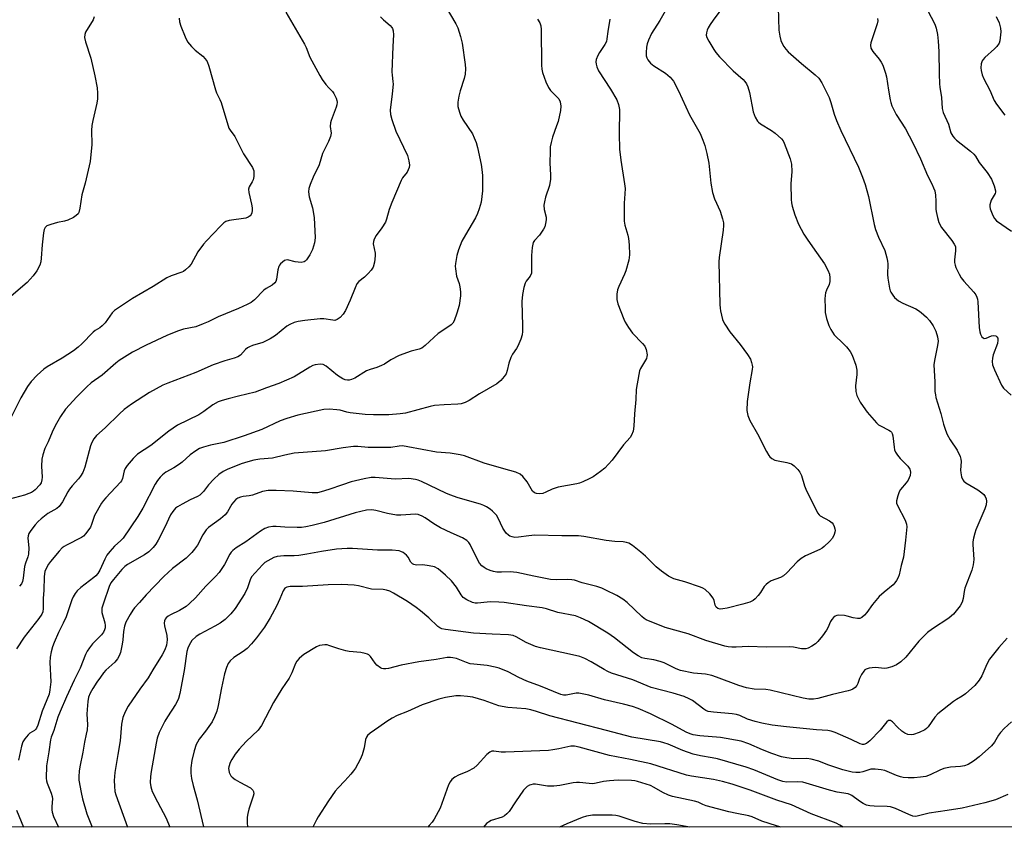
# Model space of a CAD drawing. Units: inches. Extents: x 1327761 to 1333762, y 517447 to 521447.
# Drawn here: x 1333139 to 1333462, y 517447 to 517711 of the extents above; entities that cross this region are included whole.
import ezdxf

# ---------------------------------------------------------------- set-up
doc = ezdxf.new("R2010")
doc.units = ezdxf.units.IN
doc.header["$MEASUREMENT"] = 0
doc.layers.add('NTRL-Trees', color=3, linetype='Continuous')
doc.layers.add('Undefined', color=1, linetype='Continuous')

msp = doc.modelspace()

# ---------------------------------------------------------------- linework, layer by layer
at = {"layer": 'NTRL-Trees'}
msp.add_polyline3d([(1333671.19, 518245.03, 0), (1333659.14, 518004.49, 0), (1333654.52, 517912.2, 0), (1333649.46, 517811.06, 0), (1333641.99, 517661.83, 0), (1333601.38, 517570.84, 0), (1333618.76, 517446.57, 0), (1332275.36, 517446.69, 0)], dxfattribs=at)
at = {"layer": 'Undefined'}
for points, elevation in [([(1333351.77, 517715.63), (1333348.86, 517710.55), (1333346.05, 517706.22), (1333345.05, 517704.06), (1333344.65, 517702.94), (1333344.42, 517701.81), (1333344.28, 517700.09), (1333344.34, 517698.97), (1333344.55, 517698.26), (1333344.87, 517697.6), (1333345.78, 517696.53), (1333346.89, 517695.68), (1333350.69, 517693.25), (1333352.14, 517691.94), (1333353.24, 517690.66), (1333354.94, 517687.52), (1333358.57, 517679.61), (1333361.96, 517673.5), (1333362.92, 517671.36), (1333363.49, 517669.68), (1333364.15, 517667.04), (1333364.81, 517663.83), (1333365.55, 517657.28), (1333366.04, 517654.22), (1333366.7, 517652.2), (1333368.57, 517648.09), (1333369.37, 517645.67), (1333369.66, 517644.3), (1333369.66, 517643.43), (1333369.52, 517641.97), (1333368.22, 517633.03), (1333368.08, 517631.59), (1333368.41, 517617.56), (1333368.5, 517616.37), (1333368.65, 517615.52), (1333369.37, 517612.72), (1333369.67, 517611.91), (1333370.07, 517611.14), (1333371.69, 517608.72), (1333375.15, 517604.57), (1333377.54, 517601.21), (1333378.44, 517599.69), (1333378.86, 517598.59), (1333379.06, 517597.74), (1333379.11, 517597.17), (1333379.05, 517596.31), (1333378.25, 517591.98), (1333377.41, 517585.89), (1333377.29, 517582.98), (1333377.63, 517581.28), (1333378.27, 517579.65), (1333380.77, 517575.26), (1333383.7, 517569.5), (1333384.43, 517568.24), (1333384.79, 517567.8), (1333385.42, 517567.25), (1333386.4, 517566.71), (1333387.51, 517566.44), (1333390.37, 517565.96), (1333391.87, 517565.44), (1333392.79, 517564.86), (1333394.01, 517563.68), (1333394.68, 517562.75), (1333395.2, 517561.71), (1333396.19, 517558.26), (1333396.61, 517557.18), (1333400.39, 517549.49), (1333400.91, 517548.81), (1333401.33, 517548.45), (1333404.34, 517546.8), (1333405.2, 517546.16), (1333405.53, 517545.75), (1333405.89, 517545.01), (1333406.11, 517544.21), (1333406.16, 517543.66), (1333406.11, 517543.15), (1333405.9, 517542.38), (1333405.34, 517541.17), (1333404.38, 517540.07), (1333402.63, 517538.46), (1333401.93, 517537.93), (1333401.19, 517537.5), (1333396.51, 517535.37), (1333395.05, 517534.51), (1333393.79, 517533.4), (1333390.39, 517529.8), (1333389.31, 517528.85), (1333388.27, 517528.33), (1333385.23, 517527.16), (1333384.23, 517526.57), (1333383.57, 517526.01), (1333382.99, 517525.36), (1333381.72, 517523.35), (1333381, 517522.41), (1333379.98, 517521.32), (1333379.31, 517520.75), (1333378.28, 517520.23), (1333376, 517519.58), (1333370.87, 517518.27), (1333369.4, 517518.01), (1333368.54, 517517.95), (1333367.8, 517518.13), (1333367.26, 517518.58), (1333366.92, 517519.24), (1333366.54, 517520.8), (1333366.23, 517521.56), (1333365.14, 517522.96), (1333363.64, 517524.39), (1333362.89, 517524.83), (1333362.08, 517525.17), (1333357.02, 517526.86), (1333353.39, 517527.89), (1333351.68, 517528.7), (1333349.36, 517530.34), (1333347.58, 517531.74), (1333344.11, 517535.25), (1333342.63, 517536.59), (1333339.84, 517538.72), (1333338.61, 517539.48), (1333337.86, 517539.74), (1333336.81, 517539.95), (1333334.08, 517540.05), (1333331.27, 517540.36), (1333323.98, 517541.74), (1333322.24, 517541.97), (1333316.72, 517541.88), (1333307.87, 517542.09), (1333305.94, 517541.93), (1333302.57, 517541.46), (1333301.38, 517541.43), (1333300.53, 517541.56), (1333299.74, 517541.85), (1333299.25, 517542.13), (1333298.47, 517542.85), (1333297.41, 517544.41), (1333295.94, 517547.66), (1333295.36, 517548.65), (1333294.09, 517550.01), (1333293.26, 517550.65), (1333292.13, 517551.38), (1333291.18, 517551.89), (1333290.12, 517552.3), (1333282.81, 517554.36), (1333280.05, 517555.31), (1333278.74, 517555.87), (1333270.78, 517559.67), (1333269.69, 517560.12), (1333268.86, 517560.35), (1333266.61, 517560.65), (1333262.14, 517560.47), (1333255.61, 517560.99), (1333254.38, 517560.96), (1333252.07, 517560.53), (1333247.75, 517559.54), (1333244.9, 517558.65), (1333240.46, 517557.08), (1333237.91, 517556.3), (1333236.76, 517556.04), (1333235.04, 517555.95), (1333228.83, 517556.55), (1333223.26, 517556.8), (1333220.63, 517556.79), (1333218.79, 517556.48), (1333215.49, 517555.2), (1333214.36, 517555.01), (1333212.4, 517554.8), (1333211.54, 517554.62), (1333210.73, 517554.3), (1333210.06, 517553.8), (1333209.26, 517552.96), (1333208.73, 517552.27), (1333207.28, 517549.73), (1333206.59, 517548.8), (1333205, 517547.46), (1333201.1, 517544.68), (1333200.27, 517543.88), (1333199.23, 517542.25), (1333197.45, 517538.92), (1333196.53, 517537.59), (1333195.61, 517536.5), (1333193.73, 517534.63), (1333189.34, 517531.24), (1333186.48, 517528.63), (1333180.72, 517522.66), (1333178.52, 517520.1), (1333176.89, 517518.39), (1333176.31, 517517.65), (1333175.42, 517516.2), (1333174.06, 517513.71), (1333173.57, 517512.35), (1333173.23, 517510.65), (1333173.01, 517507.89), (1333172.82, 517506.44), (1333172.28, 517503.81), (1333171.89, 517502.71), (1333171.3, 517501.73), (1333170.43, 517500.58), (1333167.52, 517497.97), (1333166.76, 517497.1), (1333165.69, 517495.69), (1333164.49, 517494), (1333163.26, 517491.98), (1333162.4, 517490.43), (1333161.85, 517489.11), (1333161.55, 517487.71), (1333161.34, 517485.08), (1333161.32, 517483.63), (1333161.46, 517480.19), (1333161.33, 517478.47), (1333161.1, 517477.06), (1333160.48, 517474.4), (1333159.96, 517471.13), (1333158.96, 517466.33), (1333158.76, 517464.91), (1333158.64, 517463.19), (1333158.7, 517462.03), (1333159.38, 517457.94), (1333159.8, 517455.93), (1333161.28, 517450.99), (1333163.04, 517446.61)], 336), ([(1333370.33, 517716.03), (1333366.28, 517710.61), (1333365.3, 517709.2), (1333364.63, 517708.08), (1333364.27, 517707.31), (1333364.04, 517706.53), (1333363.99, 517705.77), (1333364.14, 517705), (1333364.79, 517703.72), (1333366.51, 517700.99), (1333367.17, 517700.02), (1333368.29, 517698.65), (1333372.76, 517694.07), (1333376.09, 517691.2), (1333376.67, 517690.56), (1333377.15, 517689.85), (1333377.6, 517688.8), (1333378.14, 517686.94), (1333379.4, 517680.59), (1333380.04, 517678.92), (1333380.75, 517677.64), (1333381.12, 517677.21), (1333381.8, 517676.68), (1333385.33, 517674.52), (1333386.52, 517673.67), (1333388.61, 517671.76), (1333389.14, 517671.11), (1333389.55, 517670.37), (1333391.5, 517665.22), (1333391.95, 517663.57), (1333392.05, 517661.12), (1333391.64, 517657.11), (1333391.75, 517651.93), (1333391.88, 517650.82), (1333392.11, 517649.77), (1333393, 517646.97), (1333394.15, 517643.93), (1333395.98, 517640.64), (1333397.21, 517638.67), (1333400.13, 517634.64), (1333402.66, 517630.95), (1333403.77, 517628.86), (1333404.29, 517627.48), (1333404.49, 517626.33), (1333404.49, 517625.18), (1333404.19, 517624.13), (1333403.33, 517622.25), (1333403.04, 517621.43), (1333402.91, 517620.58), (1333402.86, 517619.41), (1333402.87, 517616.46), (1333402.96, 517615), (1333403.41, 517612.98), (1333404.09, 517610.71), (1333404.75, 517609.39), (1333405.9, 517607.67), (1333406.47, 517607.06), (1333408.31, 517605.43), (1333409.86, 517603.76), (1333411.14, 517602.23), (1333411.81, 517600.99), (1333412.93, 517597.74), (1333413.32, 517596.08), (1333413.29, 517594.68), (1333412.86, 517591), (1333412.92, 517589.14), (1333413.33, 517587.81), (1333414.42, 517585.67), (1333415.33, 517584.19), (1333416.64, 517582.33), (1333419.72, 517578.86), (1333420.37, 517578.29), (1333420.99, 517577.88), (1333423.81, 517576.53), (1333424.27, 517576.21), (1333424.61, 517575.83), (1333424.87, 517575.37), (1333425.11, 517574.62), (1333425.47, 517570.92), (1333425.65, 517570.07), (1333425.96, 517569.28), (1333426.58, 517568.33), (1333427.48, 517567.22), (1333430.01, 517564.73), (1333430.59, 517563.76), (1333430.79, 517563.25), (1333430.89, 517562.73), (1333430.72, 517561.7), (1333430.06, 517560.19), (1333429.42, 517559.25), (1333427.6, 517557.04), (1333427.15, 517556.33), (1333426.66, 517555.03), (1333426.31, 517553.4), (1333426.31, 517552.61), (1333426.54, 517551.83), (1333429.1, 517547.03), (1333429.57, 517545.71), (1333429.66, 517544.88), (1333429.26, 517540.55), (1333428.56, 517534.91), (1333427.81, 517532.19), (1333427.13, 517529.15), (1333426.81, 517528.34), (1333426.25, 517527.3), (1333425.75, 517526.57), (1333425.15, 517525.93), (1333422.19, 517523.54), (1333420.57, 517522.04), (1333418.36, 517519.43), (1333416.6, 517516.85), (1333415.81, 517516), (1333414.95, 517515.26), (1333414.25, 517514.89), (1333413.48, 517514.84), (1333412.11, 517515.08), (1333410.09, 517515.69), (1333409.28, 517515.85), (1333407.27, 517515.92), (1333406.73, 517515.85), (1333406.23, 517515.69), (1333405.62, 517515.22), (1333405.11, 517514.58), (1333404.68, 517513.87), (1333403.8, 517511.82), (1333403.38, 517511.07), (1333402.01, 517509.18), (1333400.55, 517507.35), (1333399.71, 517506.59), (1333398.55, 517505.82), (1333397.33, 517505.17), (1333396.55, 517504.94), (1333395.13, 517504.94), (1333392.56, 517505.53), (1333391.33, 517505.65), (1333383.69, 517505.55), (1333377.76, 517505.74), (1333373.8, 517505.45), (1333372.36, 517505.49), (1333371.21, 517505.61), (1333370.06, 517505.83), (1333363.87, 517507.64), (1333358.03, 517509.81), (1333350.56, 517511.94), (1333344.36, 517514.47), (1333343.64, 517514.93), (1333342.97, 517515.49), (1333338.08, 517520.11), (1333336.72, 517521.2), (1333334.73, 517522.36), (1333331.1, 517524.19), (1333329.79, 517524.78), (1333328.23, 517525.32), (1333326.88, 517525.72), (1333323.4, 517526.54), (1333320.9, 517527.37), (1333320.04, 517527.56), (1333318.61, 517527.62), (1333314.87, 517527.54), (1333313, 517527.64), (1333307.59, 517528.68), (1333302.04, 517529.96), (1333299.81, 517530.16), (1333296.99, 517530.05), (1333295.5, 517530.08), (1333294.33, 517530.23), (1333293.26, 517530.57), (1333291.98, 517531.15), (1333291.26, 517531.58), (1333290.6, 517532.15), (1333289.83, 517533.03), (1333289.24, 517534.01), (1333286.76, 517539.05), (1333286.29, 517539.78), (1333285.68, 517540.37), (1333284.2, 517541.27), (1333280.47, 517542.89), (1333277.04, 517544.51), (1333274.82, 517545.89), (1333271.97, 517547.79), (1333270.98, 517548.35), (1333269.69, 517548.89), (1333268.88, 517549.01), (1333264.04, 517548.65), (1333262.58, 517548.69), (1333259.66, 517549.22), (1333255.9, 517550.24), (1333254.51, 517550.45), (1333252.78, 517550.33), (1333249.09, 517549.47), (1333238.98, 517546.31), (1333234.97, 517545.26), (1333232.96, 517544.84), (1333231.52, 517544.64), (1333230.09, 517544.62), (1333226.09, 517544.75), (1333223.24, 517544.97), (1333222.12, 517544.98), (1333220.78, 517544.78), (1333219.49, 517544.27), (1333218.06, 517543.4), (1333213.3, 517539.95), (1333210.16, 517537.98), (1333209.08, 517537.15), (1333208.53, 517536.6), (1333208.04, 517535.96), (1333206.33, 517532.5), (1333204.53, 517529.96), (1333203.38, 517528.65), (1333200.19, 517525.48), (1333196.84, 517521.61), (1333194.92, 517519.75), (1333193.78, 517518.82), (1333191.59, 517517.52), (1333188.6, 517516.07), (1333187.88, 517515.6), (1333187.24, 517515.07), (1333186.92, 517514.63), (1333186.7, 517514.13), (1333186.59, 517513.31), (1333186.71, 517512.47), (1333187.48, 517509.31), (1333187.52, 517507.88), (1333187.3, 517506.14), (1333186.78, 517504.66), (1333185.91, 517502.94), (1333182.86, 517498.14), (1333181.36, 517495.45), (1333178.59, 517491.77), (1333174.79, 517486.19), (1333173.84, 517484.39), (1333173.09, 517482.5), (1333172.64, 517480.28), (1333172.16, 517474.87), (1333171.36, 517470.38), (1333170.46, 517464.52), (1333170.2, 517461.84), (1333170.27, 517460.07), (1333170.48, 517458.31), (1333170.75, 517457.16), (1333174.55, 517446.61)], 334), ([(1333435.34, 517716.01), (1333438.79, 517709.34), (1333439.23, 517707.96), (1333439.67, 517705.97), (1333439.91, 517703.81), (1333440.08, 517700.37), (1333440.18, 517693.08), (1333440.33, 517689.83), (1333440.45, 517688.69), (1333441.01, 517685.38), (1333441.22, 517681.77), (1333441.56, 517680.45), (1333443.25, 517676.63), (1333444.04, 517673.8), (1333444.7, 517672.63), (1333445.24, 517671.99), (1333445.9, 517671.39), (1333450.49, 517667.78), (1333451.53, 517666.84), (1333452.08, 517666.11), (1333453.3, 517664.1), (1333455.96, 517660.74), (1333457.36, 517658.57), (1333458.24, 517656.45), (1333458.65, 517654.82), (1333458.64, 517654.34), (1333458.52, 517653.92), (1333457.28, 517651.77), (1333456.99, 517651.01), (1333456.8, 517650.23), (1333456.8, 517649.7), (1333456.97, 517648.88), (1333457.77, 517646.7), (1333458.3, 517645.69), (1333458.99, 517644.95), (1333463.86, 517641.61)], 328), ([(1333387.5, 517714.77), (1333387.77, 517707.38), (1333388.09, 517705.36), (1333388.45, 517703.98), (1333388.86, 517702.98), (1333389.41, 517702.01), (1333390.07, 517701.09), (1333390.84, 517700.25), (1333395.17, 517696.42), (1333399.7, 517692.8), (1333400.85, 517691.62), (1333401.8, 517690.17), (1333404.2, 517685.35), (1333404.81, 517683.69), (1333405.87, 517679.88), (1333406.63, 517677.77), (1333408.1, 517674.58), (1333413.88, 517662.59), (1333415.16, 517659.32), (1333416, 517656.85), (1333417.13, 517652.98), (1333419.01, 517643.83), (1333419.43, 517642.1), (1333420.37, 517639.67), (1333422.41, 517635.29), (1333423.14, 517632.89), (1333423.36, 517631.81), (1333423.43, 517630.95), (1333423.36, 517627.38), (1333423.43, 517626.19), (1333423.95, 517622.94), (1333424.21, 517622.09), (1333424.44, 517621.61), (1333425.02, 517620.69), (1333425.63, 517619.95), (1333426.3, 517619.31), (1333426.93, 517618.84), (1333428.38, 517618.01), (1333432.64, 517616.16), (1333433.48, 517615.67), (1333434.36, 517615), (1333436.08, 517613.42), (1333437.08, 517612.37), (1333438.22, 517610.68), (1333439.18, 517608.89), (1333439.74, 517606.98), (1333439.86, 517605.59), (1333439.7, 517604.17), (1333438.65, 517599.27), (1333438.44, 517597.82), (1333438.77, 517592.35), (1333438.85, 517589.16), (1333438.99, 517588.04), (1333439.19, 517587.2), (1333440.75, 517581.97), (1333441.66, 517578.43), (1333442.29, 517576.45), (1333442.86, 517575.09), (1333443.87, 517573.31), (1333446.14, 517569.91), (1333447.07, 517567.83), (1333447.31, 517567.03), (1333447.44, 517566.2), (1333447.24, 517563.36), (1333447.28, 517562.53), (1333447.58, 517561.2), (1333447.99, 517560.23), (1333448.32, 517559.81), (1333448.97, 517559.28), (1333452.94, 517556.92), (1333454.24, 517555.97), (1333454.81, 517555.41), (1333455.26, 517554.78), (1333455.56, 517554.08), (1333455.67, 517553.27), (1333455.56, 517552.12), (1333455.17, 517550.78), (1333454.56, 517549.2), (1333452.23, 517543.93), (1333451.86, 517542.83), (1333451.44, 517541.13), (1333451.24, 517539.98), (1333451.2, 517539.13), (1333451.54, 517534.21), (1333451.33, 517532.45), (1333450.96, 517530.71), (1333448.66, 517524.8), (1333448.4, 517523.7), (1333448.11, 517521.47), (1333447.77, 517520.23), (1333447.08, 517519.03), (1333444.92, 517516.32), (1333444.32, 517515.7), (1333443.44, 517515), (1333438.05, 517511.53), (1333436.44, 517510.26), (1333433.53, 517507.42), (1333429.31, 517502.25), (1333427.64, 517500.74), (1333426.28, 517499.75), (1333424.75, 517499.06), (1333423.15, 517498.6), (1333422.34, 517498.57), (1333420.42, 517498.78), (1333419.31, 517498.8), (1333417.36, 517498.61), (1333416.34, 517498.33), (1333415.91, 517498.06), (1333415.56, 517497.68), (1333414.8, 517496.52), (1333414.16, 517495.27), (1333413.59, 517493.64), (1333413.24, 517492.91), (1333412.7, 517492.29), (1333412.02, 517491.79), (1333411.24, 517491.44), (1333410.4, 517491.18), (1333405.32, 517490), (1333400.52, 517488.75), (1333399.12, 517488.5), (1333397.58, 517488.51), (1333395.72, 517488.84), (1333384.96, 517491.48), (1333383.49, 517491.64), (1333379.68, 517491.78), (1333377.15, 517492.21), (1333374.61, 517492.95), (1333367.37, 517495.73), (1333365.82, 517496.25), (1333363.75, 517496.64), (1333359.85, 517497.01), (1333355.54, 517497.91), (1333354.15, 517498.37), (1333350.2, 517500.34), (1333348.93, 517500.86), (1333346.79, 517501.34), (1333343.94, 517501.77), (1333342.88, 517502.05), (1333341.67, 517502.63), (1333340.22, 517503.6), (1333333.92, 517508.54), (1333331.74, 517510.06), (1333325.43, 517513.88), (1333322.83, 517515.09), (1333321.22, 517515.71), (1333315.39, 517516.84), (1333311.7, 517518.01), (1333310.28, 517518.35), (1333305.15, 517519), (1333297.89, 517520.08), (1333296.14, 517520.24), (1333293.47, 517520.32), (1333292.32, 517520.27), (1333289.13, 517519.9), (1333288.32, 517519.91), (1333287.5, 517520.1), (1333285.63, 517520.97), (1333284.46, 517521.79), (1333283.77, 517522.66), (1333282.23, 517525.13), (1333280.6, 517527.18), (1333278.7, 517529.03), (1333276.26, 517531.1), (1333275.06, 517531.74), (1333273.33, 517532.15), (1333271.27, 517532.45), (1333269.17, 517532.35), (1333268.27, 517532.54), (1333267.85, 517532.8), (1333267.34, 517533.3), (1333266.42, 517534.94), (1333265.92, 517535.61), (1333264.79, 517536.45), (1333264.03, 517536.83), (1333263.49, 517537), (1333261.16, 517537.28), (1333256.41, 517537.25), (1333248.19, 517537.82), (1333246.44, 517537.78), (1333242.94, 517537.53), (1333238.06, 517536.81), (1333233.29, 517535.91), (1333230.65, 517535.49), (1333229.18, 517535.38), (1333225.74, 517535.38), (1333223.56, 517535.15), (1333222.51, 517534.79), (1333220.49, 517533.76), (1333219.54, 517533.15), (1333218.75, 517532.44), (1333215.16, 517528.47), (1333214.7, 517527.55), (1333213.83, 517524.88), (1333213, 517523.06), (1333209.81, 517518.2), (1333208.39, 517516.38), (1333206.56, 517514.58), (1333204.9, 517513.36), (1333203.14, 517512.33), (1333198.28, 517509.8), (1333197, 517508.97), (1333195.62, 517507.64), (1333194.73, 517506.21), (1333194.27, 517505.18), (1333193.97, 517504.13), (1333193.09, 517497.83), (1333191.68, 517490.34), (1333191.28, 517488.76), (1333190.85, 517487.73), (1333190.3, 517486.74), (1333187.62, 517482.7), (1333186.77, 517481.26), (1333184.97, 517477.6), (1333184.29, 517475.78), (1333183.92, 517474.09), (1333182.31, 517464.86), (1333182.12, 517463.15), (1333182.03, 517461.18), (1333182.18, 517459.81), (1333182.69, 517458.23), (1333184.4, 517454.88), (1333187.28, 517449.58), (1333188.47, 517446.61)], 332), ([(1333308.78, 517710.93), (1333309.49, 517709.71), (1333309.82, 517708.73), (1333309.96, 517707.62), (1333310.12, 517695.91), (1333310.22, 517694.56), (1333310.41, 517693.49), (1333311.53, 517690.46), (1333312.37, 517688.6), (1333313.06, 517687.67), (1333315.14, 517685.54), (1333315.7, 517684.86), (1333316.14, 517683.95), (1333316.41, 517682.47), (1333316.29, 517681.1), (1333315.48, 517677.48), (1333315.03, 517676.06), (1333313.67, 517672.32), (1333313.23, 517670.65), (1333312.95, 517669.24), (1333312.86, 517667.75), (1333312.81, 517663.87), (1333313.07, 517660.05), (1333313.02, 517658.59), (1333312.67, 517656.57), (1333311.38, 517652.68), (1333311.01, 517651.23), (1333310.82, 517650.07), (1333310.93, 517648.74), (1333311.6, 517646.16), (1333311.6, 517645.3), (1333311.44, 517644.15), (1333311.14, 517643.05), (1333310.73, 517642.27), (1333309.37, 517640.33), (1333307.82, 517638.53), (1333307.4, 517637.86), (1333307.2, 517637.36), (1333307.01, 517636.26), (1333306.84, 517633.68), (1333306.84, 517629.02), (1333306.75, 517627.88), (1333306.38, 517626.91), (1333305.07, 517625.27), (1333304.7, 517624.54), (1333304.3, 517623.14), (1333303.82, 517620.83), (1333303.68, 517618.54), (1333303.85, 517610.61), (1333303.84, 517608.81), (1333303.72, 517607.63), (1333303.29, 517606.22), (1333302.35, 517604.03), (1333301.91, 517603.26), (1333300.55, 517601.35), (1333300.03, 517600.32), (1333299.37, 517598.41), (1333298.83, 517595.97), (1333298.49, 517594.95), (1333297.88, 517594.01), (1333296.75, 517592.73), (1333296.13, 517592.15), (1333295.41, 517591.64), (1333289.78, 517588.4), (1333286.36, 517586.18), (1333285.11, 517585.55), (1333283.81, 517585.11), (1333282.64, 517584.97), (1333278.17, 517584.83), (1333275.07, 517584.58), (1333273.65, 517584.28), (1333265.57, 517582.09), (1333263.87, 517581.85), (1333260.13, 517581.54), (1333255.09, 517581.55), (1333252.41, 517581.64), (1333247.41, 517582.17), (1333246.32, 517582.4), (1333244.2, 517583), (1333243.08, 517583.19), (1333240.54, 517583.36), (1333238.88, 517583.23), (1333230.38, 517581.35), (1333226.73, 517580.28), (1333224.53, 517579.52), (1333218.57, 517576.72), (1333212.77, 517574.65), (1333206.12, 517572.47), (1333201.78, 517571.61), (1333199.48, 517570.97), (1333198.09, 517570.47), (1333196.9, 517569.76), (1333195.09, 517568.45), (1333192.45, 517566.05), (1333191.56, 517565.34), (1333189.71, 517564.16), (1333187.08, 517562.71), (1333186.02, 517561.92), (1333185.24, 517561.14), (1333184.37, 517560.01), (1333183.59, 517558.78), (1333179.56, 517551.03), (1333177.92, 517548.21), (1333173.11, 517541.2), (1333172.39, 517540.43), (1333170.32, 517538.53), (1333168.76, 517536.77), (1333167.86, 517535.63), (1333167.14, 517534.34), (1333165.51, 517530.7), (1333164.83, 517529.56), (1333164.25, 517528.88), (1333163.6, 517528.31), (1333159.27, 517525.07), (1333158.09, 517523.91), (1333157.41, 517523.03), (1333156.84, 517522), (1333156.39, 517520.95), (1333154.99, 517516.72), (1333154.48, 517515.43), (1333153.57, 517513.4), (1333151.97, 517510.29), (1333150.55, 517507.02), (1333150.05, 517505.63), (1333149.57, 517503.94), (1333149.23, 517502.23), (1333149.13, 517500.45), (1333149.47, 517494.12), (1333149.2, 517491.5), (1333148.89, 517490.1), (1333146.67, 517484.52), (1333145.2, 517480.01), (1333144.78, 517478.98), (1333144.49, 517478.53), (1333144.14, 517478.19), (1333142.66, 517477.33), (1333142.03, 517476.78), (1333140.93, 517475.46), (1333140.34, 517474.49), (1333139.89, 517473.13), (1333138.91, 517468.53)], 340), ([(1333332.41, 517710.93), (1333331.74, 517706.94), (1333331.49, 517704.54), (1333331.32, 517703.69), (1333330.86, 517702.66), (1333329.08, 517700.06), (1333328.51, 517699.07), (1333327.99, 517697.79), (1333327.88, 517697), (1333327.98, 517696.19), (1333328.2, 517695.39), (1333328.76, 517694.1), (1333332.7, 517688.04), (1333334.72, 517684.62), (1333335.28, 517683.05), (1333335.59, 517681.4), (1333335.54, 517673.47), (1333335.61, 517668.48), (1333336.08, 517664.85), (1333337.27, 517657.04), (1333337.41, 517655.58), (1333337.37, 517653.8), (1333337.14, 517650.74), (1333337.14, 517644.84), (1333337.36, 517643.53), (1333338.32, 517640.31), (1333338.56, 517639.21), (1333338.73, 517637.13), (1333338.86, 517633.86), (1333338.63, 517632.1), (1333337.7, 517628.63), (1333337.27, 517627.52), (1333335.34, 517623.48), (1333334.9, 517622.38), (1333334.68, 517620.96), (1333334.73, 517619.24), (1333335.1, 517617.83), (1333336.99, 517612.85), (1333337.47, 517611.79), (1333338.55, 517610.1), (1333339.91, 517608.25), (1333343.16, 517604.83), (1333343.89, 517603.93), (1333344.34, 517602.89), (1333344.63, 517601.18), (1333344.6, 517600.62), (1333344.4, 517599.95), (1333342.47, 517596.71), (1333342.17, 517595.9), (1333341.91, 517594.76), (1333341.1, 517589.82), (1333340.95, 517586.48), (1333340.54, 517581.83), (1333340.35, 517577.8), (1333340.03, 517576.13), (1333339.58, 517574.81), (1333339.11, 517574.11), (1333336.91, 517571.67), (1333333.21, 517566.63), (1333330.77, 517564.05), (1333329.41, 517562.92), (1333327, 517561.26), (1333325.72, 517560.56), (1333323.61, 517559.6), (1333322.53, 517559.19), (1333321.69, 517558.98), (1333315.52, 517557.82), (1333313.58, 517557.15), (1333311.46, 517556.16), (1333310.5, 517555.82), (1333309.52, 517555.69), (1333308.48, 517555.78), (1333307.76, 517556.01), (1333307.09, 517556.58), (1333305.35, 517559.62), (1333303.96, 517561.37), (1333303.13, 517562.07), (1333301.68, 517562.74), (1333297.78, 517563.8), (1333291.31, 517565.74), (1333284.86, 517568.06), (1333283.48, 517568.47), (1333280.22, 517568.93), (1333275.76, 517569.28), (1333266.31, 517571.08), (1333264.56, 517571.32), (1333263.44, 517571.27), (1333260.8, 517570.83), (1333259.73, 517570.77), (1333253.33, 517570.77), (1333249.98, 517571.19), (1333248.55, 517571.16), (1333245.12, 517570.71), (1333239.33, 517569.78), (1333229.08, 517568.94), (1333226.07, 517568.34), (1333222.06, 517567.32), (1333217.92, 517567.01), (1333215.92, 517566.72), (1333213.99, 517566.18), (1333211.82, 517565.46), (1333207.21, 517563.61), (1333205.92, 517562.95), (1333204.51, 517561.97), (1333202.87, 517560.44), (1333201.12, 517558.58), (1333199.49, 517556.42), (1333198.22, 517555.26), (1333197.48, 517554.81), (1333195.08, 517553.71), (1333192.5, 517552.33), (1333190.99, 517551.46), (1333190.3, 517550.94), (1333189.41, 517549.92), (1333188.67, 517548.77), (1333186.75, 517544.72), (1333184.58, 517540.49), (1333183.85, 517539.22), (1333183, 517538.12), (1333181.53, 517536.74), (1333180.15, 517535.68), (1333174.61, 517532.56), (1333173.68, 517531.94), (1333172.69, 517530.95), (1333170.01, 517527.68), (1333169.17, 517526.52), (1333168.58, 517525.31), (1333166.68, 517519.87), (1333166.21, 517518.22), (1333166.15, 517517.67), (1333166.23, 517516.83), (1333167.11, 517513.44), (1333167.26, 517512.59), (1333167.25, 517511.86), (1333167.06, 517511.14), (1333166.7, 517510.44), (1333166.04, 517509.55), (1333163.11, 517506.62), (1333162.09, 517505.31), (1333161.35, 517504.15), (1333160.86, 517503.09), (1333159.09, 517498.59), (1333157.17, 517494.72), (1333154.64, 517489.27), (1333152.51, 517484.41), (1333151.77, 517482.57), (1333150.52, 517478.26), (1333149.58, 517476.03), (1333149.36, 517475.23), (1333148.88, 517471.31), (1333148.12, 517466.68), (1333147.94, 517462.62), (1333148.02, 517461.77), (1333148.24, 517460.96), (1333149.55, 517457.77), (1333149.9, 517456.68), (1333149.98, 517455.85), (1333149.77, 517453.33), (1333149.77, 517452.33), (1333149.92, 517451.52), (1333150.41, 517450.15), (1333152.04, 517446.61)], 338), ([(1333420.04, 517711.2), (1333420.16, 517710.45), (1333419.99, 517709.39), (1333417.89, 517703.2), (1333417.78, 517702.41), (1333417.9, 517701.48), (1333418.54, 517700.39), (1333420.55, 517697.89), (1333421.22, 517696.93), (1333421.74, 517695.9), (1333422.38, 517694.3), (1333422.71, 517693.3), (1333422.99, 517692.07), (1333423.6, 517687.73), (1333424.15, 517684.52), (1333424.37, 517683.67), (1333424.79, 517682.62), (1333426.19, 517679.82), (1333429.17, 517675.1), (1333431.65, 517670.5), (1333434.11, 517665.27), (1333436.46, 517659.85), (1333437.88, 517657.08), (1333438.43, 517655.82), (1333438.78, 517654.79), (1333439.01, 517653.39), (1333439.17, 517651.38), (1333439.17, 517648.85), (1333439.26, 517648.02), (1333439.67, 517646.08), (1333440.15, 517644.46), (1333440.98, 517642.85), (1333444.37, 517638.56), (1333445.19, 517637.32), (1333445.53, 517636.54), (1333445.63, 517635.99), (1333445.63, 517635.13), (1333445.3, 517632.2), (1333445.27, 517631.34), (1333445.43, 517630.5), (1333445.73, 517629.67), (1333446.74, 517627.5), (1333447.45, 517626.31), (1333448.27, 517625.28), (1333451.57, 517621.63), (1333452.2, 517620.74), (1333452.55, 517620.04), (1333452.76, 517619.3), (1333452.86, 517618.51), (1333453.3, 517610.1), (1333453.5, 517608.7), (1333453.73, 517607.9), (1333454.25, 517607.01), (1333454.58, 517606.67), (1333454.96, 517606.48), (1333455.64, 517606.56), (1333457.4, 517607.32), (1333458.17, 517607.48), (1333458.83, 517607.32), (1333459.15, 517607.01), (1333459.38, 517606.62), (1333459.47, 517605.92), (1333459.27, 517604.9), (1333457.95, 517601.15), (1333457.64, 517600.06), (1333457.59, 517598.98), (1333457.74, 517597.89), (1333458.31, 517596.26), (1333460.59, 517591.19), (1333461.34, 517590.2), (1333463.84, 517587.98)], 330), ([(1333458.87, 517711.88), (1333459.82, 517709.78), (1333460.35, 517707.98), (1333460.4, 517706.85), (1333460.13, 517703.84), (1333459.85, 517703.11), (1333459.13, 517702.06), (1333458.3, 517701.22), (1333455.22, 517698.43), (1333454.63, 517697.79), (1333454.32, 517697.32), (1333453.99, 517696.33), (1333453.86, 517694.99), (1333453.94, 517694.16), (1333454.29, 517692.78), (1333454.83, 517691.44), (1333456.86, 517687.77), (1333458.27, 517684.36), (1333459.02, 517683.2), (1333461.76, 517679.54)], 326), ([(1333462.47, 517508.48), (1333459.72, 517505.38), (1333456.68, 517501.55), (1333455.8, 517499.94), (1333454.19, 517496.13), (1333453.31, 517494.71), (1333451.92, 517492.97), (1333448.84, 517490.24), (1333447.72, 517489.42), (1333445.9, 517488.38), (1333444.94, 517487.74), (1333439.8, 517483.66), (1333438.83, 517482.58), (1333436.65, 517479.48), (1333436.07, 517478.86), (1333435.5, 517478.45), (1333433.7, 517477.61), (1333431.84, 517476.92), (1333431.03, 517476.81), (1333429.96, 517476.95), (1333428.94, 517477.35), (1333428.03, 517478.02), (1333426.54, 517479.38), (1333424.92, 517481.1), (1333424.29, 517481.47), (1333423.87, 517481.55), (1333423.65, 517481.51), (1333423.08, 517481.09), (1333420.9, 517478.33), (1333417.49, 517474.82), (1333416.47, 517473.98), (1333415.58, 517473.64), (1333415.12, 517473.65), (1333414.41, 517473.86), (1333411.45, 517475.34), (1333406.18, 517477.61), (1333404.88, 517478.02), (1333403.76, 517478.19), (1333400.03, 517478.47), (1333390.21, 517479.43), (1333385.58, 517480.01), (1333382.18, 517480.62), (1333379.96, 517481.16), (1333377.49, 517481.97), (1333374.99, 517483.1), (1333373.88, 517483.46), (1333372.48, 517483.66), (1333366.38, 517484.19), (1333364.65, 517484.49), (1333363.89, 517484.82), (1333363.17, 517485.25), (1333359.47, 517488.07), (1333358.42, 517488.62), (1333356.78, 517489.33), (1333353.19, 517490.49), (1333345.99, 517492.33), (1333340.02, 517494.82), (1333332.94, 517497.04), (1333331.84, 517497.51), (1333330.61, 517498.16), (1333326.35, 517500.75), (1333324.22, 517501.75), (1333322.58, 517502.41), (1333320.23, 517503.02), (1333309.78, 517505.24), (1333308.06, 517505.68), (1333305.11, 517507.03), (1333301.83, 517508.92), (1333300.84, 517509.35), (1333299.23, 517509.58), (1333293.91, 517509.73), (1333287.79, 517510.06), (1333278.62, 517511.3), (1333277.51, 517511.52), (1333276.8, 517511.82), (1333276.14, 517512.29), (1333273.2, 517515.13), (1333270.48, 517517.44), (1333269.09, 517518.5), (1333266.22, 517520.41), (1333261.66, 517523.17), (1333260.41, 517523.8), (1333259.32, 517524.16), (1333258.26, 517524.34), (1333254.47, 517524.5), (1333250.18, 517525.52), (1333248.75, 517525.78), (1333244.62, 517525.99), (1333240.3, 517525.88), (1333231.83, 517525.33), (1333227.84, 517525.34), (1333226.76, 517525.17), (1333226.11, 517524.78), (1333225.53, 517523.94), (1333224.44, 517521.34), (1333223.3, 517518.89), (1333221.25, 517515.12), (1333219.37, 517512.07), (1333216.83, 517508.58), (1333215.19, 517506.54), (1333213.78, 517505.04), (1333212.47, 517504.05), (1333209.36, 517502.16), (1333208.16, 517501.05), (1333207.51, 517500.16), (1333206.95, 517498.81), (1333206.36, 517496.82), (1333205.38, 517492.19), (1333204.3, 517486.42), (1333203.83, 517484.54), (1333203.05, 517482.66), (1333202.24, 517481.11), (1333200.11, 517478.04), (1333198.07, 517475.44), (1333197.46, 517474.46), (1333197.1, 517473.7), (1333196.39, 517471.63), (1333195.59, 517468.38), (1333195.33, 517466.06), (1333195.31, 517464.31), (1333195.56, 517462.58), (1333196.02, 517460.28), (1333197.35, 517455.56), (1333199.43, 517446.72), (1333199.47, 517446.61)], 330), ([(1333463.93, 517481.03), (1333461.53, 517478.85), (1333460.3, 517477.6), (1333459.63, 517476.66), (1333458.33, 517474.44), (1333457.36, 517473.17), (1333453.32, 517469.65), (1333451.52, 517468.25), (1333449.74, 517467.15), (1333448.48, 517466.67), (1333447.21, 517466.47), (1333443.96, 517466.29), (1333441.8, 517465.78), (1333440.49, 517465.29), (1333437.3, 517463.68), (1333435.83, 517463.21), (1333434.1, 517462.94), (1333432.07, 517462.73), (1333430.11, 517462.74), (1333428.45, 517462.87), (1333427.62, 517463.05), (1333426.24, 517463.51), (1333422.41, 517465.14), (1333421.27, 517465.38), (1333419.23, 517465.61), (1333417.82, 517465.55), (1333415.25, 517464.74), (1333414.26, 517464.51), (1333412.93, 517464.46), (1333411.78, 517464.61), (1333408.72, 517465.34), (1333403.77, 517467.04), (1333400.8, 517468.17), (1333398.31, 517468.89), (1333396.9, 517469.07), (1333392.52, 517468.96), (1333390.32, 517469.26), (1333388.68, 517469.63), (1333385.42, 517470.67), (1333382.44, 517471.91), (1333377.99, 517473.9), (1333375.39, 517474.7), (1333368.69, 517475.96), (1333361.85, 517476.5), (1333359.74, 517476.85), (1333358.7, 517477.18), (1333357.41, 517477.71), (1333352.8, 517480.15), (1333345.7, 517483.66), (1333341.73, 517485.39), (1333339.88, 517486.06), (1333336.96, 517486.88), (1333330.73, 517488.23), (1333325.53, 517489.82), (1333323.37, 517490.28), (1333322.28, 517490.41), (1333321.47, 517490.41), (1333318.11, 517489.79), (1333317.27, 517489.83), (1333316.44, 517490.01), (1333309.7, 517492.72), (1333305.3, 517494.34), (1333302.71, 517495.55), (1333299.16, 517497.45), (1333296.24, 517498.59), (1333294.87, 517498.99), (1333292.31, 517499.46), (1333287.9, 517499.89), (1333286.77, 517500.07), (1333285.55, 517500.44), (1333282.21, 517501.74), (1333281.08, 517502.06), (1333280.28, 517502.14), (1333279.19, 517502.1), (1333275.61, 517501.51), (1333269.88, 517500.75), (1333264.1, 517499.66), (1333260.02, 517498.56), (1333259.16, 517498.41), (1333258.33, 517498.38), (1333257.81, 517498.49), (1333257.33, 517498.73), (1333256.22, 517499.58), (1333255.65, 517500.24), (1333254.16, 517502.41), (1333253.57, 517502.98), (1333253.1, 517503.23), (1333252.32, 517503.47), (1333250.94, 517503.73), (1333247.14, 517504.12), (1333245.99, 517504.32), (1333243.76, 517504.93), (1333240.49, 517506.1), (1333239.93, 517506.22), (1333239.11, 517506.26), (1333237.47, 517506.05), (1333236.45, 517505.62), (1333232.34, 517503.06), (1333231.64, 517502.56), (1333230.79, 517501.77), (1333230.04, 517500.9), (1333229.61, 517500.18), (1333228.33, 517497.06), (1333227.44, 517495.34), (1333225.04, 517491.89), (1333222.38, 517487.41), (1333218.47, 517479.84), (1333217.36, 517478.33), (1333213.45, 517474.66), (1333211.14, 517472.08), (1333209.87, 517470.48), (1333208.69, 517468.79), (1333208.19, 517467.75), (1333207.75, 517466.38), (1333207.68, 517465.83), (1333207.72, 517465.31), (1333207.89, 517464.54), (1333208.17, 517463.81), (1333208.43, 517463.37), (1333208.82, 517462.96), (1333209.77, 517462.25), (1333211.3, 517461.29), (1333214.79, 517459.43), (1333215.58, 517458.77), (1333215.86, 517458.25), (1333215.9, 517457.56), (1333215.74, 517456.74), (1333214.31, 517452.48), (1333213.92, 517451.07), (1333213.71, 517449.93), (1333213.73, 517448.18), (1333213.87, 517446.61)], 328), ([(1333462.72, 517457.35), (1333458.67, 517455.56), (1333455.14, 517454.53), (1333447.77, 517452.79), (1333442.89, 517452.03), (1333436.91, 517451.24), (1333433.08, 517450.2), (1333432.38, 517450.14), (1333431.63, 517450.23), (1333430.28, 517450.72), (1333425.98, 517452.68), (1333424.32, 517453.25), (1333423.2, 517453.39), (1333418.92, 517453.48), (1333417.52, 517453.63), (1333416.44, 517453.86), (1333415.4, 517454.33), (1333414.15, 517455.08), (1333411.67, 517456.97), (1333411.19, 517457.24), (1333410.4, 517457.51), (1333406.88, 517458.11), (1333404.34, 517458.71), (1333395.62, 517461.31), (1333393.89, 517461.49), (1333390.31, 517461.36), (1333389.04, 517461.57), (1333387.42, 517462.15), (1333379.6, 517465.38), (1333377.11, 517466.27), (1333367.66, 517468.92), (1333365.96, 517469.29), (1333362.14, 517469.91), (1333359.74, 517470.48), (1333356.37, 517471.74), (1333351.51, 517473.79), (1333350.13, 517474.24), (1333348.99, 517474.49), (1333339.67, 517476.01), (1333331.38, 517478.28), (1333312.8, 517483.01), (1333308.48, 517484.45), (1333306.6, 517485.01), (1333304.91, 517485.31), (1333299.09, 517485.77), (1333297.21, 517486.04), (1333296.1, 517486.36), (1333291.31, 517488.06), (1333287.63, 517489.09), (1333285.9, 517489.41), (1333283.53, 517489.55), (1333282.06, 517489.55), (1333278.66, 517489.04), (1333276.43, 517488.48), (1333270.97, 517486.61), (1333266.17, 517484.49), (1333262.85, 517483.11), (1333261.25, 517482.31), (1333259.46, 517481.22), (1333256.87, 517479.28), (1333254, 517477.37), (1333253.14, 517476.61), (1333252.76, 517476.06), (1333252.49, 517475.34), (1333252.02, 517472.55), (1333251.38, 517470.32), (1333250.69, 517468.75), (1333249.25, 517465.96), (1333248.6, 517465.01), (1333247.66, 517463.9), (1333245.68, 517461.72), (1333243.49, 517459.52), (1333242.57, 517458.4), (1333240.37, 517455.19), (1333237, 517450.01), (1333236.39, 517448.99), (1333235.77, 517447.71), (1333235.28, 517446.6)], 326), ([(1333138.2, 517452.17), (1333140.58, 517446.61)], 340)]:
    msp.add_lwpolyline(points, dxfattribs=dict(at, elevation=elevation))
for points in [[(1333278.55, 517715.31, 342), (1333282.05, 517709.48, 342), (1333282.7, 517708.16, 342), (1333283.55, 517705.34, 342), (1333284.1, 517703.06, 342), (1333285.06, 517696.1, 342), (1333285.17, 517694.67, 342), (1333285.05, 517692.93, 342), (1333284.82, 517691.5, 342), (1333283.46, 517687.46, 342), (1333283.04, 517685.79, 342), (1333282.71, 517683.79, 342), (1333282.67, 517682.94, 342), (1333282.74, 517682.4, 342), (1333283.22, 517680.51, 342), (1333283.71, 517679.21, 342), (1333284.46, 517677.93, 342), (1333287.45, 517673.45, 342), (1333288.08, 517672.18, 342), (1333288.7, 517670.62, 342), (1333289.18, 517668.93, 342), (1333290.36, 517663.43, 342), (1333290.6, 517661.77, 342), (1333290.72, 517659.84, 342), (1333290.82, 517656.55, 342), (1333290.73, 517654.82, 342), (1333290.28, 517651.14, 342), (1333289.69, 517648.93, 342), (1333289.11, 517647.33, 342), (1333288.43, 517645.91, 342), (1333285.18, 517640.45, 342), (1333284.03, 517638.36, 342), (1333282.89, 517635.5, 342), (1333282.33, 517633.59, 342), (1333281.89, 517630.99, 342), (1333281.83, 517630.12, 342), (1333281.88, 517629.3, 342), (1333282.31, 517626.83, 342), (1333283.11, 517624.43, 342), (1333283.39, 517623.36, 342), (1333283.62, 517621.75, 342), (1333283.61, 517620.39, 342), (1333283.14, 517617.28, 342), (1333282.39, 517614.73, 342), (1333281.47, 517612.24, 342), (1333281.03, 517611.54, 342), (1333280.48, 517610.98, 342), (1333279.42, 517610.15, 342), (1333276.27, 517608.09, 342), (1333272.04, 517604.18, 342), (1333270.95, 517603.36, 342), (1333270.08, 517603, 342), (1333267.38, 517602.39, 342), (1333263.53, 517600.87, 342), (1333260.79, 517599.51, 342), (1333258.7, 517598.13, 342), (1333257.71, 517597.6, 342), (1333256.14, 517596.97, 342), (1333254.03, 517596.39, 342), (1333252.84, 517595.92, 342), (1333248.95, 517593.5, 342), (1333247.93, 517593.02, 342), (1333247.13, 517592.83, 342), (1333246.59, 517592.81, 342), (1333245.79, 517592.96, 342), (1333245.01, 517593.3, 342), (1333243.32, 517594.4, 342), (1333239.64, 517597.38, 342), (1333238.66, 517597.93, 342), (1333237.62, 517598.11, 342), (1333236.03, 517597.88, 342), (1333235.26, 517597.63, 342), (1333234.28, 517597.12, 342), (1333229.16, 517593.89, 342), (1333224.13, 517591.77, 342), (1333220.06, 517590.34, 342), (1333216.39, 517588.93, 342), (1333210.92, 517587.67, 342), (1333207.52, 517586.8, 342), (1333205.56, 517586.24, 342), (1333204.27, 517585.73, 342), (1333202.51, 517584.77, 342), (1333199.55, 517582.61, 342), (1333197.94, 517581.56, 342), (1333190.89, 517578.15, 342), (1333188.13, 517576.21, 342), (1333182.16, 517571.45, 342), (1333177.89, 517568.63, 342), (1333176.4, 517567.2, 342), (1333174.43, 517564.96, 342), (1333173.79, 517564, 342), (1333173.53, 517563.2, 342), (1333172.94, 517560.68, 342), (1333172.61, 517559.9, 342), (1333172.31, 517559.43, 342), (1333167.47, 517554.41, 342), (1333166.71, 517553.52, 342), (1333166.05, 517552.59, 342), (1333163.81, 517548.62, 342), (1333162.78, 517545.6, 342), (1333162.43, 517544.81, 342), (1333160.98, 517542.69, 342), (1333160.22, 517541.87, 342), (1333159.5, 517541.37, 342), (1333154.59, 517538.88, 342), (1333153.87, 517538.47, 342), (1333153.21, 517537.97, 342), (1333152.21, 517536.93, 342), (1333149.41, 517533.56, 342), (1333148.75, 517532.65, 342), (1333148.06, 517531.48, 342), (1333147.53, 517530.21, 342), (1333147.25, 517528.66, 342), (1333147.15, 517523.99, 342), (1333146.98, 517521.54, 342), (1333147, 517518.11, 342), (1333146.85, 517517.06, 342), (1333146.58, 517516.35, 342), (1333145.59, 517514.83, 342), (1333140.72, 517508.72, 342), (1333138.21, 517505.01, 342)], [(1333226.38, 517713.22, 346), (1333232.54, 517702.79, 346), (1333233.03, 517701.74, 346), (1333234.26, 517698.55, 346), (1333237.48, 517692.51, 346), (1333238.27, 517691.26, 346), (1333239.51, 517689.61, 346), (1333240.47, 517688.49, 346), (1333241.62, 517687.33, 346), (1333242.13, 517686.68, 346), (1333242.89, 517685.15, 346), (1333243.14, 517684.35, 346), (1333243.22, 517683.81, 346), (1333243.12, 517682.98, 346), (1333242.88, 517682.15, 346), (1333241.24, 517677.85, 346), (1333241.02, 517677.08, 346), (1333240.96, 517675.8, 346), (1333241.19, 517673.69, 346), (1333240.99, 517672.59, 346), (1333240.32, 517670.96, 346), (1333238.43, 517667.06, 346), (1333237.32, 517663.34, 346), (1333235.34, 517659.3, 346), (1333234.38, 517656.92, 346), (1333233.95, 517655.58, 346), (1333233.86, 517654.48, 346), (1333234.04, 517652.81, 346), (1333235.08, 517649.23, 346), (1333235.7, 517646.07, 346), (1333235.99, 517639.41, 346), (1333235.77, 517637.74, 346), (1333235.16, 517635.61, 346), (1333234.25, 517633.82, 346), (1333233.14, 517632.17, 346), (1333232.75, 517631.8, 346), (1333232.38, 517631.58, 346), (1333231.4, 517631.39, 346), (1333229.47, 517631.54, 346), (1333226.91, 517632.22, 346), (1333226.41, 517632.16, 346), (1333225.94, 517631.95, 346), (1333225.27, 517631.48, 346), (1333224.66, 517630.91, 346), (1333224.32, 517630.47, 346), (1333224.1, 517630.02, 346), (1333223.81, 517629, 346), (1333223.36, 517625.93, 346), (1333223.12, 517625.16, 346), (1333222.83, 517624.69, 346), (1333221.98, 517623.97, 346), (1333219.92, 517622.82, 346), (1333219.2, 517622.31, 346), (1333216.09, 517619.18, 346), (1333215.02, 517618.3, 346), (1333213.75, 517617.62, 346), (1333210.88, 517616.26, 346), (1333204.3, 517613.54, 346), (1333200.96, 517611.9, 346), (1333199.38, 517611.23, 346), (1333196.97, 517610.34, 346), (1333192.86, 517609.52, 346), (1333190.94, 517608.89, 346), (1333187.46, 517607.51, 346), (1333180.69, 517604.29, 346), (1333176.24, 517601.97, 346), (1333171.89, 517599.25, 346), (1333170.75, 517598.38, 346), (1333166.28, 517594.54, 346), (1333162.73, 517592, 346), (1333161.29, 517590.71, 346), (1333157.99, 517587.39, 346), (1333154.32, 517583.33, 346), (1333152.6, 517581, 346), (1333150.85, 517577.93, 346), (1333149.87, 517575.83, 346), (1333148.56, 517572.63, 346), (1333147.54, 517570.46, 346), (1333146.83, 517568.38, 346), (1333146.59, 517567, 346), (1333146.46, 517564.73, 346), (1333146.63, 517561.1, 346), (1333146.59, 517560.23, 346), (1333146.33, 517559.3, 346), (1333145.93, 517558.64, 346), (1333144.41, 517557.02, 346), (1333143.78, 517556.51, 346), (1333143.12, 517556.11, 346), (1333142.31, 517555.75, 346), (1333140.92, 517555.27, 346), (1333135.99, 517553.96, 346)], [(1333191.48, 517711.27, 348), (1333191.64, 517710.11, 348), (1333192.06, 517708.71, 348), (1333193.43, 517705.13, 348), (1333194.21, 517703.58, 348), (1333195.49, 517702.03, 348), (1333196.71, 517700.8, 348), (1333199.24, 517698.84, 348), (1333200.01, 517698.03, 348), (1333200.65, 517697.14, 348), (1333201.24, 517695.54, 348), (1333203.34, 517687.89, 348), (1333203.75, 517686.86, 348), (1333204.84, 517684.73, 348), (1333205.26, 517683.68, 348), (1333207.77, 517675.35, 348), (1333208.15, 517674.6, 348), (1333209.75, 517672.53, 348), (1333212.5, 517666.87, 348), (1333215.44, 517662.38, 348), (1333215.88, 517661.36, 348), (1333215.97, 517660.57, 348), (1333215.92, 517659.5, 348), (1333215.71, 517658.44, 348), (1333215.4, 517657.73, 348), (1333214.41, 517656.12, 348), (1333214.19, 517655.35, 348), (1333214.28, 517654.23, 348), (1333215.15, 517650.46, 348), (1333215.34, 517649.28, 348), (1333215.35, 517648.41, 348), (1333215.24, 517647.57, 348), (1333215.05, 517647.07, 348), (1333214.73, 517646.64, 348), (1333214.06, 517646.15, 348), (1333213.28, 517645.85, 348), (1333207.82, 517645.07, 348), (1333206.77, 517644.72, 348), (1333206.07, 517644.29, 348), (1333205, 517643.27, 348), (1333200.4, 517638.39, 348), (1333199.47, 517637.31, 348), (1333197.64, 517634.83, 348), (1333195.37, 517630.84, 348), (1333194.63, 517629.93, 348), (1333193.56, 517628.91, 348), (1333192.86, 517628.4, 348), (1333192.36, 517628.16, 348), (1333188.91, 517626.97, 348), (1333187.48, 517626.3, 348), (1333182.95, 517623.48, 348), (1333176.21, 517619.62, 348), (1333171.25, 517616.33, 348), (1333170.34, 517615.63, 348), (1333169.56, 517614.86, 348), (1333167.23, 517611.64, 348), (1333166.34, 517610.61, 348), (1333165.57, 517609.96, 348), (1333163.97, 517609.08, 348), (1333163.3, 517608.59, 348), (1333159.64, 517604.76, 348), (1333158.45, 517603.65, 348), (1333156.88, 517602.48, 348), (1333153.16, 517600.05, 348), (1333148.31, 517597.18, 348), (1333147.14, 517596.41, 348), (1333145.02, 517594.5, 348), (1333143.02, 517592.45, 348), (1333141.88, 517590.79, 348), (1333139.63, 517587.08, 348), (1333136.28, 517580.34, 348)], [(1333163.68, 517711.77, 350), (1333163.31, 517710.74, 350), (1333160.79, 517706.69, 350), (1333160.57, 517705.94, 350), (1333160.52, 517704.91, 350), (1333160.81, 517703.53, 350), (1333162.58, 517698.2, 350), (1333163.88, 517692.38, 350), (1333164.62, 517688.49, 350), (1333164.74, 517686.7, 350), (1333164.74, 517684.92, 350), (1333164.53, 517683.49, 350), (1333163.21, 517677.84, 350), (1333162.92, 517676.15, 350), (1333162.81, 517674.56, 350), (1333162.9, 517669.96, 350), (1333162.31, 517664.44, 350), (1333160.72, 517657.3, 350), (1333159.6, 517653.49, 350), (1333158.98, 517649.1, 350), (1333158.66, 517647.69, 350), (1333158.41, 517647.22, 350), (1333157.83, 517646.68, 350), (1333156.86, 517646.11, 350), (1333155.03, 517645.22, 350), (1333153.95, 517644.85, 350), (1333151.71, 517644.42, 350), (1333149.5, 517643.79, 350), (1333148.2, 517643.3, 350), (1333147.6, 517642.85, 350), (1333147.28, 517642.15, 350), (1333147.07, 517641.01, 350), (1333146.66, 517637.13, 350), (1333146.37, 517632.74, 350), (1333146.22, 517631.59, 350), (1333145.86, 517630.49, 350), (1333144.91, 517628.65, 350), (1333143.69, 517627.03, 350), (1333141.79, 517624.86, 350), (1333136.55, 517620.36, 350)], [(1333257.4, 517711.71, 344), (1333258.4, 517710.69, 344), (1333260.55, 517708.86, 344), (1333261.09, 517708.25, 344), (1333261.33, 517707.85, 344), (1333261.55, 517707.17, 344), (1333261.62, 517705.83, 344), (1333261.37, 517701.97, 344), (1333261.1, 517693.77, 344), (1333261.16, 517692.64, 344), (1333261.47, 517690.58, 344), (1333261.48, 517689.72, 344), (1333261.23, 517686.52, 344), (1333260.6, 517681.19, 344), (1333260.61, 517679.81, 344), (1333261.05, 517678.15, 344), (1333262.42, 517674.32, 344), (1333266.26, 517666.33, 344), (1333266.69, 517664.64, 344), (1333266.88, 517663.21, 344), (1333266.79, 517662.39, 344), (1333266.49, 517661.63, 344), (1333266.06, 517660.9, 344), (1333264.62, 517659, 344), (1333264.19, 517658.23, 344), (1333261.09, 517651, 344), (1333260.2, 517648.71, 344), (1333259.37, 517645.56, 344), (1333259, 517644.53, 344), (1333257.85, 517642.68, 344), (1333255.91, 517640.2, 344), (1333255.28, 517638.98, 344), (1333255.06, 517638.22, 344), (1333255.02, 517637.41, 344), (1333255.6, 517634.37, 344), (1333255.66, 517633.53, 344), (1333255.38, 517631.47, 344), (1333254.93, 517629.77, 344), (1333254.34, 517628.81, 344), (1333253.38, 517627.75, 344), (1333252.14, 517626.56, 344), (1333250.34, 517625.1, 344), (1333249.69, 517624.38, 344), (1333249.04, 517623.1, 344), (1333247.41, 517619.02, 344), (1333245.9, 517615.62, 344), (1333245.18, 517614.4, 344), (1333244.2, 517613.35, 344), (1333243.21, 517612.65, 344), (1333242.49, 517612.42, 344), (1333241.73, 517612.43, 344), (1333238.87, 517612.88, 344), (1333237.68, 517612.89, 344), (1333232.65, 517612.39, 344), (1333230.44, 517612.04, 344), (1333229.08, 517611.68, 344), (1333227.74, 517611.08, 344), (1333226.73, 517610.5, 344), (1333223.04, 517607.44, 344), (1333221.28, 517606.33, 344), (1333218.87, 517605.17, 344), (1333215.54, 517604.18, 344), (1333214.52, 517603.78, 344), (1333213.8, 517603.4, 344), (1333213.16, 517602.87, 344), (1333211.52, 517601.04, 344), (1333210.64, 517600.47, 344), (1333209.53, 517600.08, 344), (1333206.38, 517599.18, 344), (1333202.62, 517597.85, 344), (1333196.96, 517595.36, 344), (1333187.76, 517591.91, 344), (1333186.13, 517591.22, 344), (1333181.83, 517588.85, 344), (1333175.94, 517584.95, 344), (1333173.52, 517583.26, 344), (1333171.99, 517581.89, 344), (1333167.28, 517577.22, 344), (1333164.48, 517574.72, 344), (1333163.58, 517573.65, 344), (1333162.86, 517572.47, 344), (1333162.44, 517571.4, 344), (1333160.66, 517564.39, 344), (1333159.92, 517562.62, 344), (1333159.23, 517561.44, 344), (1333158.54, 517560.57, 344), (1333156.43, 517558.28, 344), (1333155.61, 517557.22, 344), (1333155.04, 517556.27, 344), (1333153.33, 517553.04, 344), (1333152.26, 517551.54, 344), (1333151.4, 517550.86, 344), (1333148.54, 517549.28, 344), (1333146.33, 517547.51, 344), (1333145.32, 517546.56, 344), (1333144.38, 517545.5, 344), (1333142.93, 517543.68, 344), (1333142.33, 517542.73, 344), (1333142.08, 517541.95, 344), (1333142, 517541.11, 344), (1333142.25, 517537.98, 344), (1333142.19, 517535.9, 344), (1333141.98, 517535.04, 344), (1333141.17, 517532.95, 344), (1333140.85, 517531.84, 344), (1333140.38, 517528.04, 344), (1333140.16, 517526.94, 344), (1333139.86, 517526.24, 344), (1333139.22, 517525.42, 344)], [(1333408.77, 517446.59, 324), (1333407.71, 517447.24, 324), (1333406.48, 517447.87, 324), (1333398.37, 517450.96, 324), (1333391.86, 517453.96, 324), (1333387.1, 517455.4, 324), (1333378.37, 517458.72, 324), (1333372.5, 517460.67, 324), (1333369.34, 517461.56, 324), (1333366.39, 517462.23, 324), (1333359.18, 517463.31, 324), (1333357.5, 517463.63, 324), (1333345.85, 517467.29, 324), (1333339.16, 517468.72, 324), (1333332.29, 517470.05, 324), (1333322.42, 517472.76, 324), (1333320.88, 517473.09, 324), (1333319.63, 517473.09, 324), (1333315.78, 517472.2, 324), (1333313.78, 517471.86, 324), (1333312.34, 517471.7, 324), (1333298.33, 517471.16, 324), (1333296.86, 517471.2, 324), (1333294.43, 517471.52, 324), (1333293.87, 517471.48, 324), (1333293.22, 517471.19, 324), (1333292.2, 517470.39, 324), (1333288.99, 517466.92, 324), (1333287.9, 517465.94, 324), (1333285.85, 517464.82, 324), (1333282.96, 517463.67, 324), (1333281.69, 517462.94, 324), (1333280.77, 517462.23, 324), (1333280.15, 517461.43, 324), (1333279.65, 517460.47, 324), (1333276.88, 517452.81, 324), (1333274.91, 517449.22, 324), (1333274.27, 517448.25, 324), (1333273.35, 517447.14, 324), (1333272.84, 517446.6, 324)], [(1333388.54, 517446.59, 322), (1333387.04, 517447.1, 322), (1333382.23, 517448.62, 322), (1333379.06, 517450.01, 322), (1333377.96, 517450.3, 322), (1333374, 517451.03, 322), (1333371.43, 517451.59, 322), (1333364, 517453.64, 322), (1333362.92, 517454.04, 322), (1333361.34, 517454.77, 322), (1333360.1, 517455.17, 322), (1333352.95, 517456.64, 322), (1333351.6, 517457.13, 322), (1333349.76, 517457.94, 322), (1333346.97, 517459.61, 322), (1333345.76, 517460.19, 322), (1333341.54, 517461.5, 322), (1333340.57, 517461.72, 322), (1333339.52, 517461.86, 322), (1333335.16, 517461.97, 322), (1333332.35, 517461.8, 322), (1333330.37, 517461.57, 322), (1333327.94, 517461.01, 322), (1333326.83, 517460.84, 322), (1333325.67, 517460.88, 322), (1333322.54, 517461.24, 322), (1333321.49, 517461.26, 322), (1333320.4, 517461.12, 322), (1333316.03, 517460.27, 322), (1333314.09, 517460.03, 322), (1333312.08, 517460.08, 322), (1333308.11, 517460.69, 322), (1333307.33, 517460.66, 322), (1333306.6, 517460.5, 322), (1333306.13, 517460.32, 322), (1333305.42, 517459.88, 322), (1333304.18, 517458.71, 322), (1333301.54, 517454.92, 322), (1333299.49, 517451.76, 322), (1333298.76, 517450.94, 322), (1333297.92, 517450.31, 322), (1333297.23, 517449.93, 322), (1333293.65, 517448.78, 322), (1333292.74, 517448.26, 322), (1333292.12, 517447.76, 322), (1333291.08, 517446.6, 322)], [(1333358.62, 517446.59, 320), (1333354.42, 517447.38, 320), (1333352.13, 517447.65, 320), (1333350.41, 517447.75, 320), (1333345.75, 517447.61, 320), (1333343.25, 517447.85, 320), (1333340.73, 517448.45, 320), (1333335.49, 517450.17, 320), (1333334.36, 517450.41, 320), (1333333.22, 517450.54, 320), (1333326.78, 517450.56, 320), (1333324.76, 517450.24, 320), (1333323.34, 517449.8, 320), (1333318.37, 517447.73, 320), (1333315.98, 517446.6, 320)]]:
    msp.add_polyline3d(points, dxfattribs=at)

doc.saveas('drawing.dxf')
